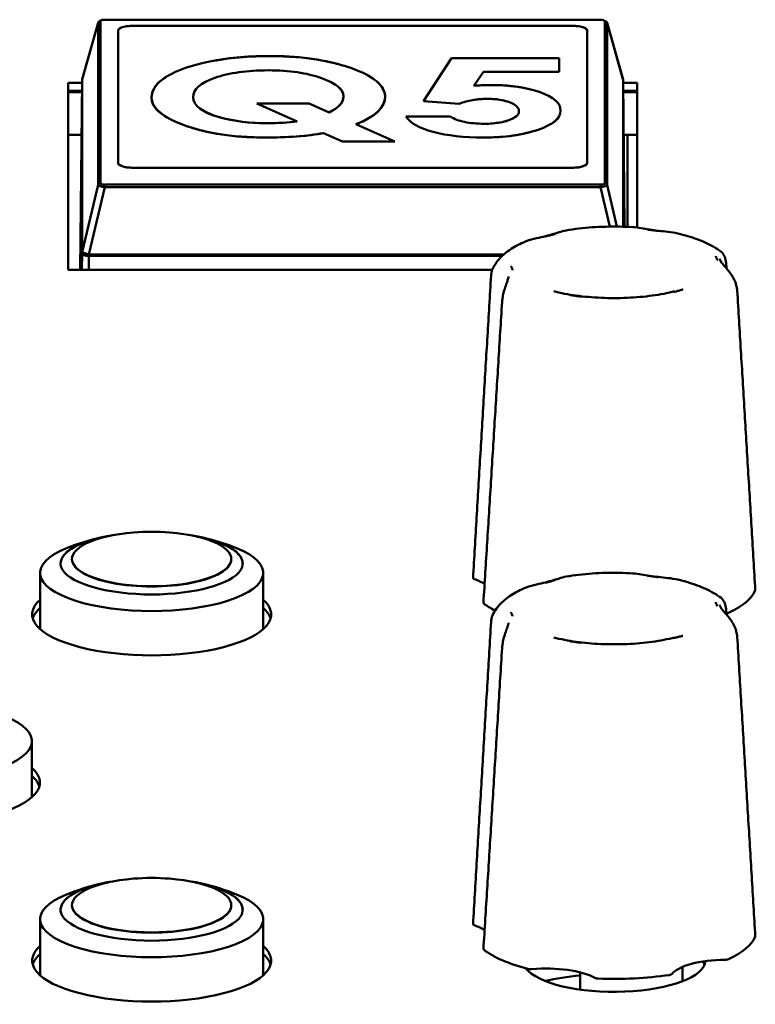
# Model space of a CAD drawing. Units: millimetres. Extents: x 0 to 2378, y 0 to 1682.
# Drawn here: x 1403 to 1435, y 292 to 335 of the extents above; entities that cross this region are included whole.
import ezdxf

# ---------------------------------------------------------------- set-up
doc = ezdxf.new("R2010")
doc.units = ezdxf.units.MM
doc.header["$LTSCALE"] = 2
doc.layers.add('Visible (ISO)', color=7, linetype='Continuous', lineweight=50)

msp = doc.modelspace()

# ---------------------------------------------------------------- linework, layer by layer
at = {"layer": 'Visible (ISO)'}
for p, q in [((1406.157, 335.135), (1406.157, 328.029)), ((1406.157, 328.029), (1406.157, 335.135)), ((1406.351, 335.201), (1406.351, 335.207)), ((1428.126, 335.207), (1406.351, 335.207)), ((1406.351, 335.207), (1406.351, 335.201)), ((1428.126, 335.201), (1406.351, 335.201)), ((1406.351, 335.201), (1428.126, 335.201)), ((1428.126, 335.207), (1428.126, 335.201)), ((1428.32, 328.029), (1428.32, 335.135)), ((1428.32, 335.135), (1428.32, 328.029)), ((1406.06, 335.063), (1405.36, 332.586)), ((1405.36, 332.586), (1406.06, 335.063)), ((1406.062, 335.075), (1405.363, 332.602)), ((1406.06, 327.957), (1406.06, 335.063)), ((1406.06, 335.063), (1406.06, 327.957)), ((1406.939, 328.914), (1406.939, 334.729)), ((1406.939, 334.729), (1406.939, 328.914)), ((1407.539, 334.934), (1426.939, 334.934)), ((1426.939, 334.934), (1407.539, 334.934)), ((1407.539, 334.934), (1426.939, 334.934)), ((1426.939, 334.934), (1407.539, 334.934)), ((1427.539, 334.729), (1427.539, 328.914)), ((1427.539, 328.914), (1427.539, 334.729)), ((1429.114, 332.602), (1428.416, 335.075)), ((1429.117, 332.586), (1428.418, 335.063)), ((1428.418, 335.063), (1428.418, 327.957)), ((1428.418, 335.063), (1429.117, 332.586)), ((1428.418, 327.957), (1428.418, 335.063)), ((1421.578, 333.521), (1420.354, 331.633)), ((1426.312, 333.521), (1421.578, 333.521)), ((1426.312, 332.917), (1426.312, 333.521)), ((1405.352, 332.523), (1405.275, 324.226)), ((1405.352, 332.523), (1405.352, 324.939)), ((1405.352, 324.939), (1405.352, 332.523)), ((1405.36, 332.586), (1405.36, 325.003)), ((1405.36, 325.003), (1405.36, 332.586)), ((1422.986, 332.917), (1422.57, 332.304)), ((1422.57, 332.304), (1422.986, 332.917)), ((1422.986, 332.917), (1426.312, 332.917)), ((1429.117, 326.117), (1429.117, 332.586)), ((1429.117, 332.586), (1429.117, 326.117)), ((1429.126, 326.117), (1429.126, 332.523)), ((1429.126, 332.523), (1429.185, 326.115)), ((1429.185, 326.115), (1429.126, 332.523)), ((1404.739, 332.435), (1405.351, 332.435)), ((1404.739, 324.226), (1404.739, 332.435)), ((1405.348, 332.082), (1404.739, 332.082)), ((1429.126, 332.435), (1429.739, 332.435)), ((1429.739, 332.082), (1429.13, 332.082)), ((1429.739, 332.435), (1429.739, 326.08)), ((1404.739, 332.031), (1405.347, 332.031)), ((1421.914, 331.515), (1420.354, 331.633)), ((1420.354, 331.633), (1421.914, 331.515)), ((1429.13, 332.031), (1429.739, 332.031)), ((1415.325, 331.531), (1413.036, 331.531)), ((1413.036, 331.531), (1414.806, 330.742)), ((1413.036, 331.531), (1415.325, 331.531)), ((1416.213, 331.135), (1415.325, 331.531)), ((1421.541, 330.95), (1419.58, 330.95)), ((1417.381, 330.614), (1419.087, 329.854)), ((1419.087, 329.854), (1417.381, 330.614)), ((1405.33, 330.152), (1404.739, 330.152)), ((1415.959, 330.228), (1416.797, 329.854)), ((1429.739, 330.152), (1429.148, 330.152)), ((1429.319, 330.152), (1429.319, 326.11)), ((1419.087, 329.854), (1416.797, 329.854)), ((1416.797, 329.854), (1419.087, 329.854)), ((1426.939, 328.709), (1407.539, 328.709)), ((1407.539, 328.709), (1426.939, 328.709)), ((1426.939, 328.709), (1407.539, 328.709)), ((1405.36, 325.003), (1406.06, 327.957)), ((1406.06, 327.957), (1405.36, 325.003)), ((1406.351, 327.858), (1405.652, 324.903)), ((1405.652, 324.903), (1406.351, 327.858)), ((1406.351, 327.963), (1428.126, 327.963)), ((1406.351, 327.963), (1406.351, 327.858)), ((1406.351, 327.858), (1406.351, 327.963)), ((1428.126, 327.963), (1406.351, 327.963)), ((1428.126, 327.858), (1406.351, 327.858)), ((1406.351, 327.858), (1428.126, 327.858)), ((1428.126, 327.963), (1428.126, 327.858)), ((1428.537, 326.121), (1428.126, 327.858)), ((1428.126, 327.858), (1428.537, 326.121)), ((1428.418, 327.957), (1428.852, 326.122)), ((1428.852, 326.122), (1428.418, 327.957)), ((1405.352, 324.939), (1405.345, 324.226)), ((1405.345, 324.226), (1405.352, 324.939)), ((1405.652, 324.836), (1405.646, 324.226)), ((1405.646, 324.226), (1405.652, 324.836)), ((1405.652, 324.903), (1423.887, 324.903)), ((1405.652, 324.836), (1405.652, 324.903)), ((1423.887, 324.903), (1405.652, 324.903)), ((1423.813, 324.836), (1405.652, 324.836)), ((1405.652, 324.836), (1423.813, 324.836)), ((1423.372, 324.226), (1404.739, 324.226)), ((1404.909, 311.525), (1404.909, 311.515)), ((1411.909, 311.525), (1411.909, 311.515)), ((1403.509, 308.444), (1403.509, 310.914)), ((1413.309, 308.444), (1413.309, 310.914)), ((1403.149, 301.06), (1403.149, 303.529)), ((1404.909, 296.322), (1404.909, 296.312)), ((1411.909, 296.322), (1411.909, 296.312)), ((1403.509, 293.241), (1403.509, 295.711)), ((1413.309, 293.241), (1413.309, 295.711)), ((1431.729, 292.981), (1431.729, 293.612)), ((1427.229, 293.375), (1427.229, 292.618))]:
    msp.add_line(p, q, dxfattribs=at)
for centre, radius, start, end in [((1408.409, 302.722), 10, 85.4643, 94.5357), ((1408.409, 302.722), 10, 102.7519, 111.9259), ((1408.409, 302.722), 9.99, 101.0152, 102.8001), ((1408.409, 302.722), 9.99, 77.1999, 78.9848), ((1408.409, 302.722), 10, 68.0741, 77.2481), ((1408.409, 287.519), 10, 85.4643, 94.5357), ((1408.409, 287.519), 10, 102.7519, 111.9259), ((1408.409, 287.519), 9.99, 101.0152, 102.8001), ((1408.409, 287.519), 9.99, 77.1999, 78.9848), ((1408.409, 287.519), 10, 68.0741, 77.2481)]:
    msp.add_arc(centre, radius, start, end, dxfattribs=at)
for centre, major_axis, ratio, start_param, end_param in [((1406.157, 335.041), (-0.1, 0), 0.939693, 4.712389, 6.045685), ((1406.157, 335.041), (-0.1, 0), 0.939693, 4.712389, 6.045685), ((1406.363, 335.131), (0.206, -0.004), 0.341357, 1.633494, 3.148908), ((1406.363, 335.131), (0.206, -0.004), 0.341357, 1.633494, 3.148908), ((1428.104, 335.123), (0.22, 0.009), 0.353686, 0.742072, 1.458059), ((1428.092, 335.127), (-0.228, -0.008), 0.326791, 3.131265, 3.847252), ((1428.32, 335.041), (0.1, 0), 0.939693, 0.2375, 1.570796), ((1428.113, 335.036), (0.304, 0.029), 0.40852, 6.262139, 7.018158), ((1407.539, 334.729), (-0.6, 0), 0.34202, 4.712389, 6.283185), ((1407.539, 334.729), (-0.6, 0), 0.34202, 4.712389, 6.283185), ((1426.939, 334.729), (0.6, 0), 0.34202, 0, 1.570796), ((1426.939, 334.729), (0.6, 0), 0.34202, 0, 1.570796), ((1405.652, 332.52), (-0.3, 0), 0.939693, 6.045685, 6.274459), ((1405.652, 332.52), (-0.289, 0.082), 0.538793, 0, 0.095664), ((1428.826, 332.52), (0.289, 0.082), 0.538793, 6.187521, 6.283185), ((1428.826, 332.52), (0.3, 0), 0.939693, 0.008727, 0.2375), ((1428.826, 332.52), (0.3, 0.003), 0.350194, 6.279999, 6.287375), ((1407.539, 328.914), (-0.6, 0), 0.34202, 0, 1.570796), ((1426.939, 328.914), (0.6, 0), 0.34202, 4.712389, 6.283185), ((1406.157, 327.935), (-0.1, 0), 0.939693, 4.712389, 6.045685), ((1406.157, 327.935), (-0.1, 0), 0.939693, 4.712389, 6.045685), ((1406.363, 328.033), (0.206, 0.004), 0.341357, 3.134277, 4.649692), ((1406.363, 328.033), (0.206, 0.004), 0.341357, 3.134277, 4.649692), ((1428.104, 328.041), (0.22, -0.009), 0.353686, 4.825126, 5.541113), ((1428.114, 327.94), (0.304, 0.021), 0.27084, 4.732796, 5.488826), ((1428.092, 328.037), (0.228, -0.008), 0.326791, 5.577526, 6.293513), ((1428.32, 327.935), (0.1, 0), 0.939693, 0.2375, 1.570796), ((1405.652, 324.936), (-0.3, 0), 0.939693, 6.045685, 6.274459), ((1405.652, 324.936), (-0.3, 0), 0.939693, 6.045685, 6.274458), ((1405.652, 324.936), (-0.3, 0.003), 0.333794, 0.003166, 1.573886), ((1405.652, 324.936), (-0.292, 0.069), 0.108375, 0.081034, 1.596448), ((1405.652, 324.936), (0, 0.3), 0.00001, 1.681615, 1.909795), ((1408.409, 311.525), (-3.5, 0), 0.34202, 4.940302, 10.767661), ((1408.409, 311.335), (4, 0), 0.34202, 1.991849, 7.432929), ((1408.409, 311.324), (-4, 0), 0.34202, 5.298736, 6.279438), ((1408.409, 311.324), (4, 0), 0.34202, 0.003748, 0.98445), ((1408.409, 310.914), (-4.9, 0), 0.34202, 5.57887, 10.129093), ((1408.409, 311.515), (-3.5, 0), 0.34202, 0, 3.141593), ((1420.809, 310.04), (-2.5, 0), 0.34202, 3.614207, 3.922341), ((1428.729, 310.428), (6.25, 0), 0.34202, 5.647342, 6.156096), ((1408.409, 309.089), (5.25, 0), 0.34202, 2.774385, 6.650393), ((1408.409, 308.736), (-5.25, 0), 0.34202, 5.915977, 6.184903), ((1408.409, 308.736), (5.25, 0), 0.34202, 0.098282, 0.367208), ((1428.729, 310.428), (6.25, 0), 0.34202, 3.552947, 3.720394), ((1398.249, 303.529), (-4.9, 0), 0.34202, 5.57887, 10.129093), ((1398.249, 301.704), (5.25, 0), 0.34202, 2.774385, 6.650393), ((1398.249, 301.352), (5.25, 0), 0.34202, 0.098282, 0.367208), ((1408.409, 296.322), (-3.5, 0), 0.34202, 4.940302, 10.767661), ((1408.409, 296.132), (4, 0), 0.34202, 1.991849, 7.432929), ((1408.409, 296.122), (-4, 0), 0.34202, 5.298736, 6.279438), ((1408.409, 296.122), (4, 0), 0.34202, 0.003748, 0.98445), ((1408.409, 295.711), (-4.9, 0), 0.34202, 5.57887, 10.129093), ((1408.409, 296.312), (-3.5, 0), 0.34202, 0, 3.141593), ((1420.809, 294.837), (-2.5, 0), 0.34202, 3.614207, 3.922341), ((1428.729, 295.225), (6.25, 0), 0.34202, 5.647342, 6.156096), ((1408.409, 293.886), (5.25, 0), 0.34202, 2.774385, 6.650393), ((1408.409, 293.533), (-5.25, 0), 0.34202, 5.915977, 6.184903), ((1408.409, 293.533), (5.25, 0), 0.34202, 0.098282, 0.367208), ((1428.729, 295.225), (6.25, 0), 0.34202, 3.552947, 4.061701), ((1428.729, 293.886), (4, 0), 0.34202, 3.3911, 6.268024), ((1425.75, 292.685), (-2.5, 0), 0.34202, 3.692307, 4.969538), ((1433.67, 293.073), (-2.5, 0), 0.34202, 4.739505, 6.016736), ((1428.729, 293.533), (4, 0), 0.34202, 0.129147, 0.232848), ((1428.729, 291.466), (-5.4, 0), 0.34202, 4.993869, 5.308893), ((1428.729, 295.225), (6.25, 0), 0.34202, 4.600144, 5.108899), ((1428.729, 291.466), (-5.4, 0), 0.34202, 4.115885, 4.123358)]:
    msp.add_ellipse(centre, major_axis=major_axis, ratio=ratio, start_param=start_param, end_param=end_param, dxfattribs=at)
for points, knots in [([(1406.062, 335.075), (1406.066, 335.089), (1406.073, 335.103), (1406.091, 335.128), (1406.102, 335.139), (1406.129, 335.16), (1406.146, 335.169), (1406.191, 335.187), (1406.22, 335.195), (1406.283, 335.205), (1406.318, 335.207), (1406.351, 335.207)], [0.00002068, 0.00002068, 0.00002068, 0.00002068, 0.00527472, 0.00527472, 0.01084992, 0.01084992, 0.01800008, 0.01800008, 0.02822268, 0.02822268, 0.03832117, 0.03832117, 0.03832117, 0.03832117]), ([(1406.939, 334.729), (1406.939, 334.793), (1407.057, 334.872), (1407.247, 334.908), (1407.341, 334.926), (1407.445, 334.934), (1407.539, 334.934)], [4.141593, 4.141593, 4.141593, 4.141593, 5.192371, 5.192371, 5.192371, 5.712389, 5.712389, 5.712389, 5.712389]), ([(1407.539, 334.934), (1407.349, 334.934), (1407.12, 334.893), (1407.014, 334.828), (1406.962, 334.796), (1406.939, 334.761), (1406.939, 334.729)], [-5.141593, -5.141593, -5.141593, -5.141593, -4.090814, -4.090814, -4.090814, -3.570796, -3.570796, -3.570796, -3.570796]), ([(1426.939, 334.934), (1427.128, 334.934), (1427.357, 334.893), (1427.463, 334.828), (1427.515, 334.796), (1427.539, 334.761), (1427.539, 334.729)], [2.570796, 2.570796, 2.570796, 2.570796, 3.621575, 3.621575, 3.621575, 4.141593, 4.141593, 4.141593, 4.141593]), ([(1427.539, 334.729), (1427.539, 334.793), (1427.42, 334.872), (1427.23, 334.908), (1427.136, 334.926), (1427.032, 334.934), (1426.939, 334.934)], [-5.141593, -5.141593, -5.141593, -5.141593, -4.090814, -4.090814, -4.090814, -3.570796, -3.570796, -3.570796, -3.570796]), ([(1415.959, 330.228), (1415.301, 330.109), (1414.589, 330.033), (1413.554, 330.033), (1413.114, 330.033), (1412.672, 330.052), (1412.339, 330.077), (1411.584, 330.135), (1411.168, 330.212), (1410.734, 330.311), (1410.464, 330.373), (1410.19, 330.447), (1409.871, 330.562), (1409.284, 330.774), (1408.88, 331.01), (1408.653, 331.254), (1408.516, 331.4), (1408.442, 331.549), (1408.415, 331.694), (1408.408, 331.736), (1408.404, 331.777), (1408.404, 331.823), (1408.404, 332.041), (1408.545, 332.324), (1408.846, 332.556), (1408.921, 332.614), (1409.003, 332.669), (1409.088, 332.72), (1409.545, 332.992), (1410.173, 333.209), (1410.972, 333.369), (1411.715, 333.518), (1412.5, 333.61), (1413.548, 333.61), (1413.989, 333.61), (1414.415, 333.591), (1414.749, 333.563), (1415.482, 333.504), (1415.945, 333.42), (1416.45, 333.295), (1416.675, 333.24), (1416.905, 333.174), (1417.157, 333.086), (1417.962, 332.807), (1418.44, 332.477), (1418.601, 332.11), (1418.644, 332.012), (1418.665, 331.912), (1418.665, 331.809), (1418.665, 331.403), (1418.295, 331.007), (1417.563, 330.689), (1417.505, 330.663), (1417.444, 330.638), (1417.381, 330.614)], [3, 3, 3, 3, 3.914524, 3.914524, 3.914524, 4.147083, 4.147083, 4.147083, 4.672979, 4.672979, 4.672979, 5, 5, 5, 5.599601, 5.599601, 5.599601, 5.959721, 5.959721, 5.959721, 6.063967, 6.063967, 6.063967, 6.813332, 6.813332, 6.813332, 7, 7, 7, 8, 8, 8, 8.929503, 8.929503, 8.929503, 9.186023, 9.186023, 9.186023, 9.749196, 9.749196, 9.749196, 10, 10, 10, 10.800944, 10.800944, 10.800944, 11.013908, 11.013908, 11.013908, 11.926807, 11.926807, 11.926807, 12, 12, 12, 12]), ([(1417.381, 330.614), (1418.237, 330.949), (1418.665, 331.348), (1418.665, 331.83), (1418.665, 332.311), (1418.162, 332.737), (1417.157, 333.086), (1416.152, 333.435), (1414.949, 333.61), (1413.789, 333.61), (1412.63, 333.61), (1411.771, 333.53), (1410.972, 333.369), (1410.173, 333.209), (1409.545, 332.992), (1409.088, 332.72), (1408.632, 332.448), (1408.404, 332.148), (1408.404, 331.742), (1408.404, 331.335), (1408.893, 330.915), (1409.871, 330.562), (1410.849, 330.21), (1412.076, 330.033), (1413.257, 330.033), (1414.438, 330.033), (1415.24, 330.098), (1415.959, 330.228)], [-12, -12, -12, -12, -11, -11, -11, -10, -10, -10, -9, -9, -9, -8, -8, -8, -7, -7, -7, -6, -6, -6, -5, -5, -5, -4, -4, -4, -3, -3, -3, -3]), ([(1416.213, 331.135), (1416.628, 331.34), (1416.835, 331.567), (1416.835, 331.816), (1416.835, 332.141), (1416.514, 332.417), (1415.871, 332.644), (1415.229, 332.871), (1414.452, 332.984), (1413.541, 332.984), (1412.603, 332.984), (1411.817, 332.874), (1411.183, 332.654), (1410.55, 332.434), (1410.234, 332.154), (1410.234, 331.815), (1410.234, 331.437), (1410.629, 331.137), (1411.421, 330.917), (1412.04, 330.745), (1412.743, 330.659), (1413.53, 330.659), (1413.982, 330.659), (1414.407, 330.687), (1414.806, 330.742)], [0, 0, 0, 0, 1, 1, 1, 2, 2, 2, 3, 3, 3, 4, 4, 4, 5, 5, 5, 6, 6, 6, 6.782686, 6.782686, 6.782686, 7.232257, 7.232257, 7.232257, 7.232257]), ([(1414.806, 330.742), (1414.407, 330.687), (1413.982, 330.659), (1413.363, 330.659), (1412.743, 330.659), (1412.04, 330.745), (1411.334, 330.941), (1410.629, 331.137), (1410.234, 331.437), (1410.234, 331.795), (1410.234, 332.154), (1410.55, 332.434), (1411.183, 332.654), (1411.817, 332.874), (1412.603, 332.984), (1413.528, 332.984), (1414.452, 332.984), (1415.229, 332.871), (1415.871, 332.644), (1416.514, 332.417), (1416.835, 332.141), (1416.835, 331.854), (1416.835, 331.567), (1416.628, 331.34), (1416.213, 331.135)], [-8, -8, -8, -8, -7, -7, -7, -6, -6, -6, -5, -5, -5, -4, -4, -4, -3, -3, -3, -2, -2, -2, -1, -1, -1, 0, 0, 0, 0]), ([(1422.57, 332.304), (1422.683, 332.314), (1422.794, 332.322), (1422.903, 332.328), (1423.012, 332.333), (1423.116, 332.336), (1423.216, 332.336), (1424.123, 332.336), (1424.876, 332.231), (1425.477, 332.02), (1426.076, 331.81), (1426.377, 331.541), (1426.377, 331.212), (1426.377, 330.879), (1426.048, 330.602), (1425.385, 330.374), (1424.829, 330.183), (1424.169, 330.075), (1423.441, 330.043), (1423.287, 330.037), (1423.13, 330.033), (1422.969, 330.033), (1422.173, 330.033), (1421.378, 330.118), (1420.78, 330.279), (1420.17, 330.442), (1419.77, 330.666), (1419.58, 330.95)], [4, 4, 4, 4, 5, 5, 5, 6, 6, 6, 7, 7, 7, 7.99847, 7.99847, 7.99847, 9, 9, 9, 9.839904, 9.839904, 9.839904, 10.018365, 10.018365, 10.018365, 11, 11, 11, 12, 12, 12, 12]), ([(1419.58, 330.95), (1419.77, 330.666), (1420.17, 330.442), (1420.78, 330.279), (1421.389, 330.115), (1422.119, 330.033), (1423.018, 330.033), (1423.918, 330.033), (1424.723, 330.147), (1425.385, 330.374), (1426.047, 330.601), (1426.377, 330.881), (1426.377, 331.211), (1426.377, 331.54), (1426.077, 331.81), (1425.477, 332.02), (1424.876, 332.231), (1424.123, 332.336), (1423.619, 332.336), (1423.116, 332.336), (1423.012, 332.333), (1422.903, 332.328), (1422.794, 332.322), (1422.683, 332.314), (1422.57, 332.304)], [-12, -12, -12, -12, -11, -11, -11, -10, -10, -10, -9, -9, -9, -8, -8, -8, -7, -7, -7, -6, -6, -6, -5, -5, -5, -4, -4, -4, -4]), ([(1421.541, 330.95), (1421.697, 330.847), (1421.904, 330.769), (1422.159, 330.716), (1422.401, 330.666), (1422.664, 330.637), (1423.006, 330.637), (1423.311, 330.637), (1423.528, 330.661), (1423.708, 330.693), (1423.842, 330.717), (1423.964, 330.746), (1424.098, 330.792), (1424.399, 330.896), (1424.547, 331.03), (1424.547, 331.192), (1424.547, 331.346), (1424.408, 331.48), (1424.134, 331.58), (1423.917, 331.66), (1423.66, 331.706), (1423.415, 331.723), (1423.32, 331.729), (1423.238, 331.732), (1423.131, 331.732), (1422.962, 331.732), (1422.696, 331.711), (1422.512, 331.678), (1422.309, 331.642), (1422.11, 331.588), (1421.914, 331.515)], [13, 13, 13, 13, 14, 14, 14, 14.945669, 14.945669, 14.945669, 15.551952, 15.551952, 15.551952, 16, 16, 16, 17.004844, 17.004844, 17.004844, 18, 18, 18, 18.787805, 18.787805, 18.787805, 19.093725, 19.093725, 19.093725, 20, 20, 20, 21, 21, 21, 21]), ([(1421.914, 331.515), (1422.11, 331.588), (1422.309, 331.642), (1422.512, 331.678), (1422.715, 331.714), (1422.921, 331.732), (1423.223, 331.732), (1423.524, 331.732), (1423.858, 331.682), (1424.134, 331.58), (1424.41, 331.479), (1424.547, 331.349), (1424.547, 331.189), (1424.547, 331.029), (1424.398, 330.896), (1424.098, 330.792), (1423.798, 330.689), (1423.435, 330.637), (1423.066, 330.637), (1422.697, 330.637), (1422.415, 330.663), (1422.159, 330.716), (1421.904, 330.769), (1421.697, 330.847), (1421.541, 330.95)], [-21, -21, -21, -21, -20, -20, -20, -19, -19, -19, -18, -18, -18, -17, -17, -17, -16, -16, -16, -15, -15, -15, -14, -14, -14, -13, -13, -13, -13]), ([(1407.539, 328.709), (1407.349, 328.709), (1407.12, 328.75), (1407.014, 328.815), (1406.962, 328.847), (1406.939, 328.882), (1406.939, 328.914)], [1, 1, 1, 1, 2.050779, 2.050779, 2.050779, 2.570796, 2.570796, 2.570796, 2.570796]), ([(1406.939, 328.914), (1406.939, 328.85), (1407.057, 328.771), (1407.247, 328.735), (1407.341, 328.717), (1407.445, 328.709), (1407.539, 328.709)], [-7.283185, -7.283185, -7.283185, -7.283185, -6.232407, -6.232407, -6.232407, -5.712389, -5.712389, -5.712389, -5.712389]), ([(1427.539, 328.914), (1427.539, 328.85), (1427.42, 328.771), (1427.23, 328.735), (1427.136, 328.717), (1427.032, 328.709), (1426.939, 328.709)], [3.570796, 3.570796, 3.570796, 3.570796, 4.621575, 4.621575, 4.621575, 5.141593, 5.141593, 5.141593, 5.141593]), ([(1426.939, 328.709), (1427.128, 328.709), (1427.357, 328.75), (1427.463, 328.815), (1427.515, 328.847), (1427.539, 328.882), (1427.539, 328.914)], [-1.570796, -1.570796, -1.570796, -1.570796, -0.520018, -0.520018, -0.520018, 0, 0, 0, 0]), ([(1406.351, 327.858), (1406.221, 327.868), (1406.075, 327.915), (1406.061, 327.951), (1406.06, 327.953), (1406.06, 327.955), (1406.06, 327.957)], [1, 1, 1, 1, 1.943173, 1.943173, 1.943173, 2, 2, 2, 2]), ([(1406.06, 327.957), (1406.06, 327.947), (1406.068, 327.936), (1406.098, 327.915), (1406.12, 327.905), (1406.173, 327.887), (1406.205, 327.878), (1406.275, 327.865), (1406.313, 327.861), (1406.351, 327.858)], [2.383886, 2.383886, 2.383886, 2.383886, 2.762739, 2.762739, 3.141593, 3.141593, 3.520446, 3.520446, 3.8993, 3.8993, 3.8993, 3.8993]), ([(1429.556, 326.098), (1429.359, 326.11), (1429.159, 326.117), (1428.76, 326.124), (1428.56, 326.123), (1428.161, 326.112), (1427.962, 326.103), (1427.569, 326.076), (1427.374, 326.058), (1426.991, 326.014), (1426.803, 325.988), (1426.618, 325.957)], [3.3514852, 3.3514852, 3.3514852, 3.3514852, 3.4753443, 3.4753443, 3.5992033, 3.5992033, 3.7230623, 3.7230623, 3.8469214, 3.8469214, 3.9707804, 3.9707804, 3.9707804, 3.9707804]), ([(1431.531, 325.819), (1431.38, 325.855), (1431.234, 325.876), (1430.95, 325.91), (1430.813, 325.924), (1430.547, 325.954), (1430.418, 325.971), (1430.166, 326.01), (1430.043, 326.031), (1429.799, 326.072), (1429.679, 326.091), (1429.556, 326.098)], [0.1055444, 0.1055444, 0.1055444, 0.1055444, 0.1478457, 0.1478457, 0.190147, 0.190147, 0.2324483, 0.2324483, 0.2747496, 0.2747496, 0.3170509, 0.3170509, 0.3170509, 0.3170509]), ([(1426.618, 325.957), (1426.511, 325.94), (1426.411, 325.907), (1426.201, 325.839), (1426.093, 325.804), (1425.864, 325.739), (1425.743, 325.708), (1425.486, 325.649), (1425.348, 325.62), (1425.056, 325.545), (1424.901, 325.501), (1424.743, 325.43)], [0.1104259, 0.1104259, 0.1104259, 0.1104259, 0.1568392, 0.1568392, 0.2032524, 0.2032524, 0.2496657, 0.2496657, 0.296079, 0.296079, 0.3424922, 0.3424922, 0.3424922, 0.3424922]), ([(1426.126, 325.799), (1426.122, 325.798), (1426.119, 325.797), (1426.08, 325.786), (1426.045, 325.776), (1425.984, 325.76), (1425.959, 325.753), (1425.911, 325.74), (1425.887, 325.734), (1425.832, 325.719), (1425.8, 325.711), (1425.755, 325.699), (1425.742, 325.696), (1425.725, 325.691), (1425.722, 325.69), (1425.718, 325.689)], [-0.05039598, -0.05039598, -0.05039598, -0.05039598, -0.04908734, -0.04908734, -0.03532679, -0.03532679, -0.02587011, -0.02587011, -0.0168619, -0.0168619, -0.0049365, -0.0049365, 0, 0, 0.0013055, 0.0013055, 0.0013055, 0.0013055]), ([(1430.661, 325.931), (1430.657, 325.932), (1430.652, 325.932), (1430.633, 325.935), (1430.618, 325.937), (1430.565, 325.944), (1430.528, 325.949), (1430.463, 325.957), (1430.435, 325.961), (1430.377, 325.969), (1430.348, 325.973), (1430.276, 325.983), (1430.234, 325.989), (1430.188, 325.996), (1430.184, 325.997), (1430.18, 325.997)], [-0.05026334, -0.05026334, -0.05026334, -0.05026334, -0.04896134, -0.04896134, -0.04406695, -0.04406695, -0.03216177, -0.03216177, -0.02316998, -0.02316998, -0.01373168, -0.01373168, 0, 0, 0.00130464, 0.00130464, 0.00130464, 0.00130464]), ([(1433.433, 325.015), (1433.33, 325.093), (1433.221, 325.163), (1432.996, 325.294), (1432.878, 325.355), (1432.634, 325.467), (1432.507, 325.519), (1432.243, 325.616), (1432.107, 325.661), (1431.825, 325.745), (1431.68, 325.784), (1431.531, 325.819)], [2.3767497, 2.3767497, 2.3767497, 2.3767497, 2.4844148, 2.4844148, 2.59208, 2.59208, 2.6997452, 2.6997452, 2.8074104, 2.8074104, 2.9150755, 2.9150755, 2.9150755, 2.9150755]), ([(1424.743, 325.43), (1424.634, 325.381), (1424.529, 325.329), (1424.325, 325.217), (1424.228, 325.158), (1424.039, 325.028), (1423.949, 324.958), (1423.776, 324.804), (1423.694, 324.72), (1423.541, 324.533), (1423.471, 324.429), (1423.411, 324.314)], [4.4417863, 4.4417863, 4.4417863, 4.4417863, 4.5369834, 4.5369834, 4.6321804, 4.6321804, 4.7273775, 4.7273775, 4.8225746, 4.8225746, 4.9177716, 4.9177716, 4.9177716, 4.9177716]), ([(1405.352, 324.939), (1405.352, 324.896), (1405.479, 324.844), (1405.614, 324.837), (1405.627, 324.837), (1405.64, 324.836), (1405.652, 324.836)], [0.228774, 0.228774, 0.228774, 0.228774, 1.662949, 1.662949, 1.662949, 1.799494, 1.799494, 1.799494, 1.799494]), ([(1405.652, 324.903), (1405.528, 324.932), (1405.383, 324.977), (1405.363, 324.998), (1405.362, 325), (1405.361, 325.001), (1405.36, 325.003)], [2.028268, 2.028268, 2.028268, 2.028268, 3.432505, 3.432505, 3.432505, 3.543682, 3.543682, 3.543682, 3.543682]), ([(1433.264, 324.654), (1433.263, 324.656), (1433.262, 324.657), (1433.259, 324.664), (1433.256, 324.67), (1433.247, 324.689), (1433.241, 324.702), (1433.23, 324.726), (1433.226, 324.736), (1433.217, 324.757), (1433.213, 324.768), (1433.203, 324.794), (1433.197, 324.81), (1433.191, 324.827), (1433.191, 324.828), (1433.19, 324.83)], [-0.05026293, -0.05026293, -0.05026293, -0.05026293, -0.04896092, -0.04896092, -0.04403986, -0.04403986, -0.03214286, -0.03214286, -0.02315684, -0.02315684, -0.01372416, -0.01372416, 0, 0, 0.00130529, 0.00130529, 0.00130529, 0.00130529]), ([(1433.433, 325.015), (1433.463, 324.992), (1433.487, 324.966), (1433.53, 324.908), (1433.548, 324.877), (1433.581, 324.808), (1433.595, 324.77), (1433.619, 324.689), (1433.629, 324.646), (1433.645, 324.554), (1433.65, 324.506), (1433.653, 324.456)], [0.36317119, 0.36317119, 0.36317119, 0.36317119, 0.37692391, 0.37692391, 0.39067664, 0.39067664, 0.40442936, 0.40442936, 0.41818209, 0.41818209, 0.43193481, 0.43193481, 0.43193481, 0.43193481]), ([(1423.321, 323.97), (1423.323, 323.995), (1423.325, 324.019), (1423.332, 324.068), (1423.336, 324.093), (1423.346, 324.14), (1423.352, 324.164), (1423.366, 324.209), (1423.374, 324.231), (1423.391, 324.274), (1423.401, 324.294), (1423.411, 324.314)], [0, 0, 0, 0, 0.00639763, 0.00639763, 0.01279526, 0.01279526, 0.01919289, 0.01919289, 0.02559052, 0.02559052, 0.03198815, 0.03198815, 0.03198815, 0.03198815]), ([(1424.194, 324.389), (1424.195, 324.388), (1424.195, 324.386), (1424.204, 324.37), (1424.211, 324.354), (1424.223, 324.328), (1424.227, 324.317), (1424.236, 324.296), (1424.24, 324.286), (1424.25, 324.262), (1424.255, 324.249), (1424.262, 324.23), (1424.264, 324.224), (1424.266, 324.217), (1424.267, 324.215), (1424.267, 324.214)], [-0.05039598, -0.05039598, -0.05039598, -0.05039598, -0.04908734, -0.04908734, -0.03532678, -0.03532678, -0.0258701, -0.0258701, -0.0168619, -0.0168619, -0.00493654, -0.00493654, 0, 0, 0.0013055, 0.0013055, 0.0013055, 0.0013055]), ([(1434.136, 323.301), (1434.131, 323.385), (1434.116, 323.471), (1434.07, 323.636), (1434.039, 323.716), (1433.966, 323.871), (1433.923, 323.945), (1433.828, 324.089), (1433.776, 324.156), (1433.664, 324.292), (1433.607, 324.352), (1433.499, 324.471), (1433.455, 324.523), (1433.399, 324.609), (1433.384, 324.645), (1433.375, 324.688), (1433.373, 324.699), (1433.373, 324.708)], [0, 0, 0, 0, 0.0219078, 0.0219078, 0.0439247, 0.0439247, 0.0679922, 0.0679922, 0.0971656, 0.0971656, 0.1356345, 0.1356345, 0.1873621, 0.1873621, 0.2390896, 0.2390896, 0.2586376, 0.2586376, 0.2586376, 0.2586376]), ([(1422.527, 310.691), (1422.58, 311.577), (1422.633, 312.463), (1422.738, 314.235), (1422.791, 315.12), (1422.897, 316.891), (1422.95, 317.776), (1423.056, 319.546), (1423.109, 320.431), (1423.215, 322.201), (1423.268, 323.085), (1423.321, 323.97)], [0.020285, 0.020285, 0.020285, 0.020285, 0.301841, 0.301841, 0.583398, 0.583398, 0.864955, 0.864955, 1.146512, 1.146512, 1.428068, 1.428068, 1.428068, 1.428068]), ([(1424.085, 323.93), (1424.083, 323.906), (1424.079, 323.876), (1424.058, 323.798), (1424.043, 323.75), (1424, 323.626), (1423.972, 323.552), (1423.919, 323.391), (1423.893, 323.308), (1423.851, 323.143), (1423.834, 323.062), (1423.814, 322.925), (1423.808, 322.869), (1423.804, 322.815)], [0.2719114, 0.2719114, 0.2719114, 0.2719114, 0.3039155, 0.3039155, 0.3359196, 0.3359196, 0.3679238, 0.3679238, 0.3942509, 0.3942509, 0.4166627, 0.4166627, 0.431932, 0.431932, 0.431932, 0.431932]), ([(1426.072, 323.281), (1426.374, 323.204), (1426.707, 323.14), (1427.411, 323.043), (1427.782, 323.01), (1428.537, 322.977), (1428.921, 322.977), (1429.676, 323.01), (1430.047, 323.043), (1430.751, 323.14), (1431.084, 323.204), (1431.386, 323.281)], [6.026193, 6.026193, 6.026193, 6.026193, 6.281576, 6.281576, 6.53696, 6.53696, 6.792343, 6.792343, 7.047727, 7.047727, 7.30311, 7.30311, 7.30311, 7.30311]), ([(1426.797, 323.112), (1426.801, 323.112), (1426.805, 323.111), (1426.824, 323.109), (1426.84, 323.107), (1426.892, 323.1), (1426.929, 323.095), (1426.994, 323.087), (1427.023, 323.083), (1427.08, 323.075), (1427.109, 323.071), (1427.181, 323.061), (1427.223, 323.055), (1427.269, 323.048), (1427.273, 323.047), (1427.277, 323.046)], [-0.05026335, -0.05026335, -0.05026335, -0.05026335, -0.04896135, -0.04896135, -0.04406668, -0.04406668, -0.03216158, -0.03216158, -0.02316985, -0.02316985, -0.0137316, -0.0137316, 0, 0, 0.00130463, 0.00130463, 0.00130463, 0.00130463]), ([(1431.332, 323.245), (1431.335, 323.246), (1431.338, 323.247), (1431.377, 323.258), (1431.413, 323.268), (1431.473, 323.284), (1431.498, 323.291), (1431.546, 323.304), (1431.57, 323.311), (1431.626, 323.325), (1431.657, 323.333), (1431.702, 323.345), (1431.715, 323.348), (1431.732, 323.352), (1431.735, 323.353), (1431.739, 323.354)], [-0.05039598, -0.05039598, -0.05039598, -0.05039598, -0.04908734, -0.04908734, -0.03532679, -0.03532679, -0.0258701, -0.0258701, -0.0168619, -0.0168619, -0.00493651, -0.00493651, 0, 0, 0.0013055, 0.0013055, 0.0013055, 0.0013055]), ([(1434.93, 310.167), (1434.877, 311.041), (1434.824, 311.916), (1434.719, 313.667), (1434.666, 314.542), (1434.56, 316.293), (1434.508, 317.169), (1434.402, 318.92), (1434.349, 319.796), (1434.242, 321.548), (1434.189, 322.425), (1434.136, 323.301)], [0.02027, 0.02027, 0.02027, 0.02027, 0.30183, 0.30183, 0.583389, 0.583389, 0.864949, 0.864949, 1.146509, 1.146509, 1.428068, 1.428068, 1.428068, 1.428068]), ([(1423.804, 322.815), (1423.75, 321.934), (1423.696, 321.052), (1423.587, 319.289), (1423.532, 318.408), (1423.423, 316.646), (1423.368, 315.765), (1423.259, 314.003), (1423.204, 313.123), (1423.094, 311.362), (1423.039, 310.482), (1422.983, 309.602)], [0, 0, 0, 0, 0.281569, 0.281569, 0.563138, 0.563138, 0.844708, 0.844708, 1.126277, 1.126277, 1.407846, 1.407846, 1.407846, 1.407846]), ([(1429.556, 310.895), (1429.359, 310.907), (1429.159, 310.914), (1428.76, 310.921), (1428.56, 310.92), (1428.161, 310.91), (1427.962, 310.9), (1427.569, 310.873), (1427.374, 310.855), (1426.991, 310.811), (1426.803, 310.785), (1426.618, 310.755)], [3.3514852, 3.3514852, 3.3514852, 3.3514852, 3.4753443, 3.4753443, 3.5992033, 3.5992033, 3.7230623, 3.7230623, 3.8469214, 3.8469214, 3.9707804, 3.9707804, 3.9707804, 3.9707804]), ([(1431.531, 310.617), (1431.38, 310.652), (1431.234, 310.673), (1430.95, 310.707), (1430.813, 310.721), (1430.547, 310.751), (1430.418, 310.768), (1430.166, 310.807), (1430.043, 310.829), (1429.799, 310.869), (1429.679, 310.888), (1429.556, 310.895)], [0.1055444, 0.1055444, 0.1055444, 0.1055444, 0.1478457, 0.1478457, 0.190147, 0.190147, 0.2324483, 0.2324483, 0.2747496, 0.2747496, 0.3170509, 0.3170509, 0.3170509, 0.3170509]), ([(1422.527, 310.691), (1422.527, 310.685), (1422.529, 310.678), (1422.539, 310.666), (1422.545, 310.661), (1422.563, 310.651), (1422.573, 310.646), (1422.585, 310.642)], [0.00213796, 0.00213796, 0.00213796, 0.00213796, 0.00780532, 0.00780532, 0.01298782, 0.01298782, 0.01817105, 0.01817105, 0.01817105, 0.01817105]), ([(1426.618, 310.755), (1426.511, 310.737), (1426.411, 310.704), (1426.201, 310.637), (1426.093, 310.601), (1425.864, 310.536), (1425.743, 310.505), (1425.486, 310.446), (1425.348, 310.417), (1425.056, 310.343), (1424.901, 310.298), (1424.743, 310.227)], [0.1104259, 0.1104259, 0.1104259, 0.1104259, 0.1568392, 0.1568392, 0.2032524, 0.2032524, 0.2496657, 0.2496657, 0.296079, 0.296079, 0.3424922, 0.3424922, 0.3424922, 0.3424922]), ([(1426.126, 310.596), (1426.122, 310.595), (1426.119, 310.594), (1426.08, 310.583), (1426.045, 310.573), (1425.984, 310.557), (1425.959, 310.55), (1425.911, 310.537), (1425.887, 310.531), (1425.832, 310.516), (1425.8, 310.508), (1425.755, 310.496), (1425.742, 310.493), (1425.725, 310.488), (1425.722, 310.487), (1425.718, 310.487)], [-0.05039598, -0.05039598, -0.05039598, -0.05039598, -0.04908734, -0.04908734, -0.03532679, -0.03532679, -0.02587011, -0.02587011, -0.0168619, -0.0168619, -0.0049365, -0.0049365, 0, 0, 0.0013055, 0.0013055, 0.0013055, 0.0013055]), ([(1430.661, 310.728), (1430.657, 310.729), (1430.652, 310.73), (1430.633, 310.732), (1430.618, 310.734), (1430.565, 310.741), (1430.528, 310.746), (1430.463, 310.755), (1430.435, 310.758), (1430.377, 310.766), (1430.348, 310.77), (1430.276, 310.781), (1430.234, 310.787), (1430.188, 310.793), (1430.184, 310.794), (1430.18, 310.794)], [-0.05026334, -0.05026334, -0.05026334, -0.05026334, -0.04896134, -0.04896134, -0.04406695, -0.04406695, -0.03216177, -0.03216177, -0.02316998, -0.02316998, -0.01373168, -0.01373168, 0, 0, 0.00130464, 0.00130464, 0.00130464, 0.00130464]), ([(1433.433, 309.812), (1433.33, 309.89), (1433.221, 309.961), (1432.996, 310.092), (1432.878, 310.152), (1432.634, 310.264), (1432.507, 310.316), (1432.243, 310.414), (1432.107, 310.459), (1431.825, 310.542), (1431.68, 310.581), (1431.531, 310.617)], [2.3767497, 2.3767497, 2.3767497, 2.3767497, 2.4844148, 2.4844148, 2.59208, 2.59208, 2.6997452, 2.6997452, 2.8074104, 2.8074104, 2.9150755, 2.9150755, 2.9150755, 2.9150755]), ([(1424.743, 310.227), (1424.634, 310.178), (1424.529, 310.126), (1424.325, 310.015), (1424.228, 309.955), (1424.039, 309.825), (1423.949, 309.756), (1423.776, 309.602), (1423.694, 309.518), (1423.541, 309.33), (1423.471, 309.227), (1423.411, 309.112)], [4.4417863, 4.4417863, 4.4417863, 4.4417863, 4.5369834, 4.5369834, 4.6321804, 4.6321804, 4.7273775, 4.7273775, 4.8225746, 4.8225746, 4.9177716, 4.9177716, 4.9177716, 4.9177716]), ([(1422.983, 309.602), (1422.983, 309.598), (1422.984, 309.594), (1422.988, 309.584), (1422.993, 309.578), (1423, 309.573)], [0.009514531, 0.009514531, 0.009514531, 0.009514531, 0.012988502, 0.012988502, 0.01817109, 0.01817109, 0.01817109, 0.01817109]), ([(1433.264, 309.451), (1433.263, 309.453), (1433.262, 309.454), (1433.259, 309.462), (1433.256, 309.467), (1433.247, 309.486), (1433.241, 309.5), (1433.23, 309.523), (1433.226, 309.534), (1433.217, 309.554), (1433.213, 309.565), (1433.203, 309.591), (1433.197, 309.607), (1433.191, 309.624), (1433.191, 309.625), (1433.19, 309.627)], [-0.05026293, -0.05026293, -0.05026293, -0.05026293, -0.04896092, -0.04896092, -0.04403986, -0.04403986, -0.03214286, -0.03214286, -0.02315684, -0.02315684, -0.01372416, -0.01372416, 0, 0, 0.00130529, 0.00130529, 0.00130529, 0.00130529]), ([(1433.433, 309.812), (1433.463, 309.789), (1433.487, 309.763), (1433.53, 309.705), (1433.548, 309.674), (1433.581, 309.605), (1433.595, 309.567), (1433.619, 309.486), (1433.629, 309.443), (1433.645, 309.351), (1433.65, 309.303), (1433.653, 309.253)], [0.36317119, 0.36317119, 0.36317119, 0.36317119, 0.37692391, 0.37692391, 0.39067664, 0.39067664, 0.40442936, 0.40442936, 0.41818209, 0.41818209, 0.43193481, 0.43193481, 0.43193481, 0.43193481]), ([(1424.194, 309.186), (1424.195, 309.185), (1424.195, 309.184), (1424.204, 309.167), (1424.211, 309.151), (1424.223, 309.125), (1424.227, 309.114), (1424.236, 309.094), (1424.24, 309.083), (1424.25, 309.06), (1424.255, 309.046), (1424.262, 309.027), (1424.264, 309.021), (1424.266, 309.014), (1424.267, 309.013), (1424.267, 309.011)], [-0.05039598, -0.05039598, -0.05039598, -0.05039598, -0.04908734, -0.04908734, -0.03532678, -0.03532678, -0.0258701, -0.0258701, -0.0168619, -0.0168619, -0.00493654, -0.00493654, 0, 0, 0.0013055, 0.0013055, 0.0013055, 0.0013055]), ([(1434.136, 308.098), (1434.131, 308.182), (1434.116, 308.268), (1434.07, 308.434), (1434.039, 308.514), (1433.966, 308.668), (1433.923, 308.742), (1433.828, 308.886), (1433.776, 308.954), (1433.664, 309.089), (1433.607, 309.149), (1433.499, 309.269), (1433.455, 309.32), (1433.399, 309.407), (1433.384, 309.442), (1433.375, 309.485), (1433.373, 309.496), (1433.373, 309.505)], [0, 0, 0, 0, 0.0219078, 0.0219078, 0.0439247, 0.0439247, 0.0679922, 0.0679922, 0.0971656, 0.0971656, 0.1356345, 0.1356345, 0.1873621, 0.1873621, 0.2390896, 0.2390896, 0.2586376, 0.2586376, 0.2586376, 0.2586376]), ([(1433.66, 309.134), (1433.666, 309.135), (1433.672, 309.135), (1433.693, 309.139), (1433.708, 309.142), (1433.735, 309.149), (1433.747, 309.153), (1433.757, 309.158)], [0.00597683, 0.00597683, 0.00597683, 0.00597683, 0.00780672, 0.00780672, 0.0129885, 0.0129885, 0.01817109, 0.01817109, 0.01817109, 0.01817109]), ([(1422.527, 295.489), (1422.58, 296.375), (1422.633, 297.261), (1422.738, 299.032), (1422.791, 299.918), (1422.897, 301.688), (1422.95, 302.574), (1423.056, 304.344), (1423.109, 305.229), (1423.215, 306.998), (1423.268, 307.883), (1423.321, 308.767)], [0.020285, 0.020285, 0.020285, 0.020285, 0.301841, 0.301841, 0.583398, 0.583398, 0.864955, 0.864955, 1.146512, 1.146512, 1.428068, 1.428068, 1.428068, 1.428068]), ([(1423.321, 308.767), (1423.323, 308.792), (1423.325, 308.817), (1423.332, 308.866), (1423.336, 308.89), (1423.346, 308.937), (1423.352, 308.961), (1423.366, 309.006), (1423.374, 309.028), (1423.391, 309.071), (1423.401, 309.092), (1423.411, 309.112)], [0, 0, 0, 0, 0.00639763, 0.00639763, 0.01279526, 0.01279526, 0.01919289, 0.01919289, 0.02559052, 0.02559052, 0.03198815, 0.03198815, 0.03198815, 0.03198815]), ([(1424.085, 308.727), (1424.083, 308.703), (1424.079, 308.673), (1424.058, 308.595), (1424.043, 308.547), (1424, 308.423), (1423.972, 308.349), (1423.919, 308.189), (1423.893, 308.105), (1423.851, 307.941), (1423.834, 307.859), (1423.814, 307.723), (1423.808, 307.667), (1423.804, 307.612)], [0.2719114, 0.2719114, 0.2719114, 0.2719114, 0.3039155, 0.3039155, 0.3359196, 0.3359196, 0.3679238, 0.3679238, 0.3942509, 0.3942509, 0.4166627, 0.4166627, 0.431932, 0.431932, 0.431932, 0.431932]), ([(1426.072, 308.078), (1426.374, 308.001), (1426.707, 307.937), (1427.411, 307.84), (1427.782, 307.807), (1428.537, 307.774), (1428.921, 307.774), (1429.676, 307.807), (1430.047, 307.84), (1430.751, 307.937), (1431.084, 308.001), (1431.386, 308.078)], [6.026193, 6.026193, 6.026193, 6.026193, 6.281576, 6.281576, 6.53696, 6.53696, 6.792343, 6.792343, 7.047727, 7.047727, 7.30311, 7.30311, 7.30311, 7.30311]), ([(1426.797, 307.91), (1426.801, 307.909), (1426.805, 307.909), (1426.824, 307.906), (1426.84, 307.904), (1426.892, 307.897), (1426.929, 307.893), (1426.994, 307.884), (1427.023, 307.88), (1427.08, 307.872), (1427.109, 307.868), (1427.181, 307.858), (1427.223, 307.852), (1427.269, 307.845), (1427.273, 307.844), (1427.277, 307.844)], [-0.05026335, -0.05026335, -0.05026335, -0.05026335, -0.04896135, -0.04896135, -0.04406668, -0.04406668, -0.03216158, -0.03216158, -0.02316985, -0.02316985, -0.0137316, -0.0137316, 0, 0, 0.00130463, 0.00130463, 0.00130463, 0.00130463]), ([(1431.332, 308.042), (1431.335, 308.043), (1431.338, 308.044), (1431.377, 308.055), (1431.413, 308.065), (1431.473, 308.082), (1431.498, 308.088), (1431.546, 308.101), (1431.57, 308.108), (1431.626, 308.122), (1431.657, 308.131), (1431.702, 308.142), (1431.715, 308.145), (1431.732, 308.15), (1431.735, 308.151), (1431.739, 308.151)], [-0.05039598, -0.05039598, -0.05039598, -0.05039598, -0.04908734, -0.04908734, -0.03532679, -0.03532679, -0.0258701, -0.0258701, -0.0168619, -0.0168619, -0.00493651, -0.00493651, 0, 0, 0.0013055, 0.0013055, 0.0013055, 0.0013055]), ([(1434.93, 294.964), (1434.877, 295.839), (1434.824, 296.714), (1434.719, 298.464), (1434.666, 299.339), (1434.56, 301.09), (1434.508, 301.966), (1434.402, 303.717), (1434.349, 304.593), (1434.242, 306.346), (1434.189, 307.222), (1434.136, 308.098)], [0.02027, 0.02027, 0.02027, 0.02027, 0.30183, 0.30183, 0.583389, 0.583389, 0.864949, 0.864949, 1.146509, 1.146509, 1.428068, 1.428068, 1.428068, 1.428068]), ([(1423.804, 307.612), (1423.75, 306.731), (1423.696, 305.849), (1423.587, 304.086), (1423.532, 303.205), (1423.423, 301.443), (1423.368, 300.562), (1423.259, 298.8), (1423.204, 297.92), (1423.094, 296.159), (1423.039, 295.279), (1422.983, 294.399)], [0, 0, 0, 0, 0.281569, 0.281569, 0.563138, 0.563138, 0.844708, 0.844708, 1.126277, 1.126277, 1.407846, 1.407846, 1.407846, 1.407846]), ([(1422.527, 295.489), (1422.527, 295.482), (1422.529, 295.476), (1422.539, 295.464), (1422.545, 295.458), (1422.563, 295.448), (1422.573, 295.443), (1422.585, 295.439)], [0.00213796, 0.00213796, 0.00213796, 0.00213796, 0.00780532, 0.00780532, 0.01298782, 0.01298782, 0.01817105, 0.01817105, 0.01817105, 0.01817105]), ([(1422.983, 294.399), (1422.983, 294.395), (1422.984, 294.391), (1422.988, 294.381), (1422.993, 294.376), (1423, 294.37)], [0.009514531, 0.009514531, 0.009514531, 0.009514531, 0.012988502, 0.012988502, 0.01817109, 0.01817109, 0.01817109, 0.01817109]), ([(1433.602, 293.928), (1433.628, 293.928), (1433.654, 293.93), (1433.693, 293.936), (1433.708, 293.939), (1433.735, 293.946), (1433.747, 293.951), (1433.757, 293.955)], [0, 0, 0, 0, 0.00780672, 0.00780672, 0.0129885, 0.0129885, 0.01817109, 0.01817109, 0.01817109, 0.01817109]), ([(1424.943, 293.524), (1424.964, 293.519), (1424.987, 293.515), (1425.029, 293.511), (1425.046, 293.51), (1425.081, 293.51), (1425.098, 293.511), (1425.115, 293.512)], [0, 0, 0, 0, 0.00780532, 0.00780532, 0.01298782, 0.01298782, 0.01817105, 0.01817105, 0.01817105, 0.01817105]), ([(1431.142, 293.253), (1431.166, 293.256), (1431.188, 293.262), (1431.219, 293.272), (1431.229, 293.277), (1431.247, 293.287), (1431.253, 293.292), (1431.258, 293.298)], [0, 0, 0, 0, 0.00780532, 0.00780532, 0.01298782, 0.01298782, 0.01817105, 0.01817105, 0.01817105, 0.01817105]), ([(1427.881, 293.133), (1427.894, 293.125), (1427.912, 293.119), (1427.947, 293.11), (1427.962, 293.107), (1427.995, 293.103), (1428.011, 293.101), (1428.029, 293.101)], [0, 0, 0, 0, 0.00780672, 0.00780672, 0.0129885, 0.0129885, 0.01817109, 0.01817109, 0.01817109, 0.01817109])]:
    msp.add_open_spline(points, degree=3, knots=knots, dxfattribs=at)
for points in [[(1406.166, 335.143), (1406.166, 335.143), (1406.166, 335.143), (1406.167, 335.143)], [(1428.318, 335.145), (1428.322, 335.144), (1428.327, 335.143), (1428.331, 335.141)], [(1406.062, 335.075), (1406.061, 335.071), (1406.06, 335.067), (1406.06, 335.063)], [(1406.06, 335.063), (1406.06, 335.067), (1406.061, 335.071), (1406.062, 335.074)], [(1428.418, 327.957), (1428.416, 327.937), (1428.383, 327.914), (1428.331, 327.896)], [(1433.653, 324.456), (1433.656, 324.401), (1433.66, 324.345), (1433.663, 324.29)], [(1434.928, 310.157), (1434.929, 310.16), (1434.93, 310.163), (1434.93, 310.167)], [(1433.653, 309.253), (1433.656, 309.198), (1433.66, 309.142), (1433.663, 309.087)], [(1434.928, 294.954), (1434.929, 294.957), (1434.93, 294.961), (1434.93, 294.964)]]:
    msp.add_open_spline(points, degree=3, dxfattribs=at)

doc.saveas('drawing.dxf')
